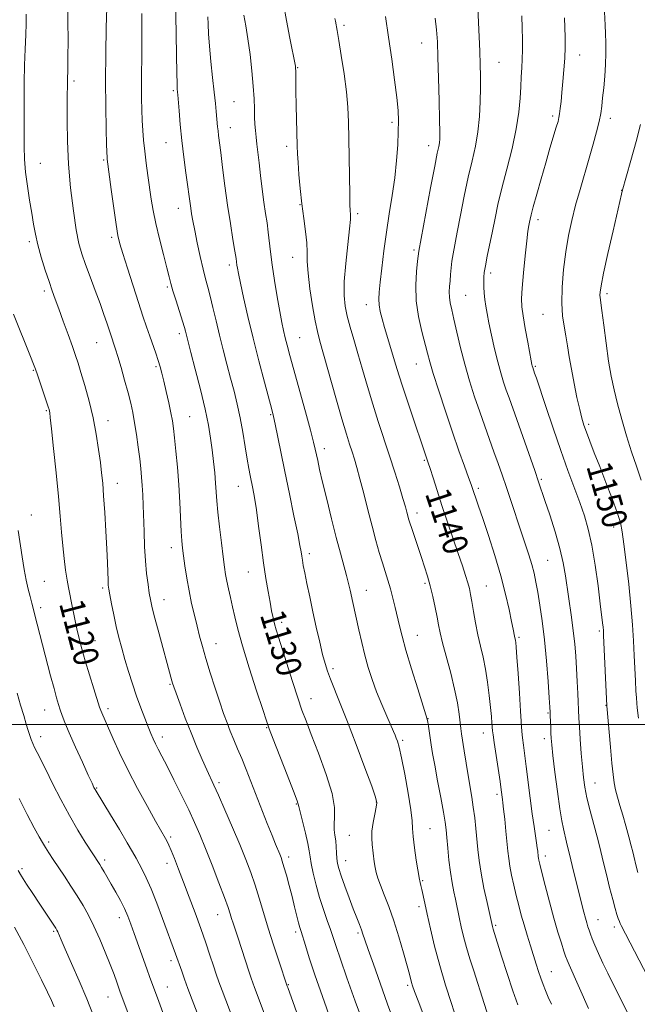
# Model space of a CAD drawing. Extents: x 2159800 to 2162700, y 332300 to 335200.
# Drawn here: x 2162013 to 2162209, y 334411 to 334724 of the extents above; entities that cross this region are included whole.
import ezdxf

# ---------------------------------------------------------------- set-up
doc = ezdxf.new("R2010")
doc.units = 0
doc.header["$MEASUREMENT"] = 0
for name, color, linetype, lineweight in [('32000', 7, 'Continuous', 0), ('DTM SPOT ELEVATION', 2, 'Continuous', 13), ('INDEX CONTOUR', 41, 'Continuous', 13), ('INDEX CONTOUR LABEL', 244, 'Continuous', 0), ('INTERMEDIATE CONTOUR', 44, 'Continuous', 0)]:
    doc.layers.add(name, color=color, linetype=linetype, lineweight=lineweight)
doc.styles.add('Style-ITALICS', font='ITALICS.shx')

msp = doc.modelspace()

# ---------------------------------------------------------------- linework, layer by layer
at = {"layer": '32000', "flags": 128}
msp.add_lwpolyline([(2162500, 334500), (2160000, 334500)], dxfattribs=at)
at = {"layer": 'DTM SPOT ELEVATION'}
for p in [(2162116.02, 334722.69, 1138.32), (2162140.78, 334717.03, 1141.25), (2162191.05, 334713.16, 1148.67), (2162165.32, 334710.84, 1144.88), (2162101.27, 334709.15, 1136.1), (2162029.96, 334704.93, 1124.31), (2162061.59, 334701.88, 1129.77), (2162080.95, 334698.31, 1133.01), (2162131.3, 334691.77, 1139.67), (2162182.43, 334693.78, 1147.66), (2162200.85, 334693.04, 1150.48), (2162079.79, 334690.04, 1132.68), (2162059.23, 334685.28, 1129.18), (2162097.72, 334684.15, 1135.59), (2162142.98, 334684.31, 1141.45), (2162019.27, 334678.68, 1122.72), (2162039.45, 334679.82, 1125.82), (2162204.44, 334670.15, 1151.97), (2162063.23, 334664.38, 1129.34), (2162102, 334665.53, 1135.95), (2162120.31, 334662.64, 1138.3), (2162177.79, 334660.78, 1148.46), (2162015.72, 334653.72, 1121.67), (2162041.97, 334655.1, 1125.7), (2162138.32, 334651.13, 1141.72), (2162099.65, 334648.82, 1135.27), (2162079.47, 334646.29, 1131.57), (2162162.72, 334643.74, 1146.41), (2162020.53, 334638.04, 1121.64), (2162059.7, 334639.3, 1127.77), (2162154.78, 334636.62, 1144.99), (2162199.8, 334637.21, 1152.38), (2162123.13, 334633.7, 1139.35), (2162179.34, 334630.66, 1149.15), (2162063.54, 334624.51, 1127.6), (2162101.89, 334623.24, 1134.9), (2162037.21, 334621.62, 1123.14), (2162016.97, 334612.81, 1119.88), (2162056.14, 334614, 1125.76), (2162139.02, 334614.84, 1141.2), (2162176.99, 334614.1, 1148.19), (2162021.1, 334599.98, 1119.85), (2162040.77, 334596.75, 1122.59), (2162066.84, 334598.04, 1126.93), (2162092.59, 334598.65, 1131.83), (2162193.95, 334595.6, 1150.32), (2162109.68, 334587.79, 1134.51), (2162141.63, 334584.16, 1139.83), (2162178.81, 334578.07, 1146.2), (2162043.79, 334576.76, 1122.64), (2162082.33, 334575.87, 1129.21), (2162158.76, 334575.24, 1142.32), (2162016.38, 334566.74, 1118.7), (2162139.26, 334567.34, 1138.52), (2162201.94, 334562.9, 1149.47), (2162060.97, 334556.35, 1125.44), (2162104.94, 334554.41, 1132.41), (2162180.86, 334552.29, 1144.99), (2162085.55, 334548.61, 1129.19), (2162020.55, 334545.64, 1118.88), (2162039.06, 334543.46, 1121.7), (2162141.75, 334544.94, 1137.73), (2162161.37, 334544.08, 1140.91), (2162123.07, 334542.71, 1134.77), (2162019.36, 334537.22, 1118.4), (2162058.63, 334539.76, 1124.69), (2162096.12, 334532.56, 1130.41), (2162139.4, 334528.37, 1136.77), (2162171.74, 334527.81, 1142.24), (2162197.28, 334529.75, 1147.71), (2162036.67, 334526.65, 1120.81), (2162075.21, 334525.79, 1126.73), (2162112.49, 334517.78, 1132.35), (2162060.51, 334512.84, 1123.86), (2162105.48, 334508.26, 1130.69), (2162199.49, 334506.08, 1147.95), (2162020.57, 334504.62, 1117.22), (2162040.81, 334505.09, 1120.4), (2162181.01, 334503.7, 1143.85), (2162142.76, 334501.89, 1136.05), (2162091.4, 334499.04, 1127.91), (2162160.4, 334497.34, 1139.37), (2162019.37, 334496.17, 1116.57), (2162058.11, 334496, 1122.51), (2162134.65, 334494.92, 1134.25), (2162179.86, 334495.5, 1143.54), (2162076.11, 334481.49, 1124.33), (2162195.99, 334481.41, 1146.81), (2162037.24, 334479.76, 1118.13), (2162164.69, 334477.73, 1139.64), (2162100.76, 334474.68, 1127.88), (2162126.31, 334475.34, 1131.94), (2162143.37, 334466.86, 1134.91), (2162181.25, 334466.34, 1143.06), (2162021.88, 334462.62, 1114.33), (2162060.79, 334464.14, 1120.29), (2162117.7, 334464.75, 1130.98), (2162039.72, 334456.89, 1116.36), (2162059.6, 334455.74, 1119.45), (2162098.39, 334457.85, 1126.44), (2162116.55, 334456.59, 1130.7), (2162180.08, 334458.08, 1142.47), (2162013.37, 334454.05, 1112.27), (2162141.02, 334450.31, 1134.14), (2162139.84, 334442.01, 1133.6), (2162044.37, 334438.45, 1115.43), (2162075.78, 334439.41, 1121.24), (2162196.96, 334437.88, 1144.79), (2162023.5, 334434.11, 1111.8), (2162100.59, 334433.97, 1125.63), (2162164.34, 334436.01, 1138.23), (2162202.08, 334435.55, 1145.61), (2162120.44, 334433.56, 1129.73), (2162060.85, 334424.76, 1117.58), (2162182, 334421.24, 1140.79), (2162059.67, 334416.43, 1116.8), (2162098.21, 334417.19, 1124.09), (2162136.27, 334416.94, 1131.72), (2162040.81, 334413.19, 1113.19)]:
    msp.add_point(p, dxfattribs=at)
at = {"layer": 'INDEX CONTOUR', "flags": 128}
for points, elevation in [([(2162062.293, 334731.777), (2162062.476, 334719.815), (2162062.592, 334713.202), (2162062.708, 334707.516), (2162062.805, 334704.074), (2162062.881, 334702.459), (2162062.984, 334701.372), (2162063.053, 334700.494), (2162063.424, 334695.395), (2162063.784, 334691.041), (2162064.286, 334685.996), (2162064.925, 334680.7029), (2162065.601, 334675.676), (2162067.157, 334664.409), (2162067.444, 334662.584), (2162067.842, 334660.3441), (2162068.425, 334657.333), (2162069.231, 334653.378), (2162070.159, 334649.036), (2162071.069, 334645.052), (2162071.863, 334641.934), (2162072.594, 334639.258), (2162073.355, 334636.367), (2162074.223, 334632.756), (2162075.207, 334628.539), (2162076.2979, 334623.981), (2162077.478, 334619.325), (2162078.691, 334614.7249), (2162079.868, 334610.311), (2162080.957, 334606.146), (2162081.959, 334602.034), (2162082.89, 334597.711), (2162083.7561, 334593.049), (2162084.531, 334588.463), (2162085.179, 334584.5039), (2162085.682, 334581.552), (2162086.0959, 334579.312), (2162086.94, 334575.108), (2162087.463, 334572.255), (2162088.08, 334568.334), (2162088.798, 334563.126), (2162089.577, 334557.235), (2162090.365, 334551.467), (2162091.117, 334546.482), (2162091.807, 334542.339), (2162092.415, 334538.948), (2162092.932, 334536.208), (2162093.394, 334533.961), (2162093.846, 334532.04), (2162094.357, 334530.193), (2162095.081, 334527.845), (2162099.591, 334513.648), (2162101.268, 334508.494), (2162102.597, 334504.6159), (2162103.884, 334501.154), (2162105.562, 334496.8419), (2162107.878, 334490.855), (2162110.317, 334484.119), (2162112.179, 334478), (2162112.964, 334473.543), (2162113.004, 334470.502), (2162112.835, 334468.307), (2162112.879, 334466.459), (2162113.097, 334464.728), (2162113.34, 334462.955), (2162113.491, 334461.035), (2162113.584, 334459.095), (2162113.69, 334457.319), (2162113.889, 334455.7789), (2162114.3, 334454.094), (2162115.051, 334451.773), (2162116.21, 334448.513), (2162117.586, 334444.786), (2162118.928, 334441.25), (2162120.032, 334438.428), (2162120.884, 334436.284), (2162121.52, 334434.646), (2162122.017, 334433.24), (2162122.633, 334431.404), (2162123.669, 334428.3769), (2162125.336, 334423.6359), (2162127.4881, 334417.614), (2162129.89, 334410.98), (2162132.3281, 334404.3399)], 1130), ([(2162129.179, 334725.446), (2162130.202, 334718.851), (2162131.216, 334711.9), (2162132.116, 334705.267), (2162132.8, 334699.669), (2162133.193, 334695.546), (2162133.331, 334692.24), (2162133.281, 334688.821), (2162133.089, 334684.564), (2162132.728, 334679.5599), (2162132.151, 334674.108), (2162131.342, 334668.456), (2162130.407, 334662.6651), (2162129.482, 334656.748), (2162128.681, 334650.808), (2162128.031, 334645.311), (2162127.537, 334640.813), (2162127.21, 334637.675), (2162127.081, 334635.4799), (2162127.187, 334633.617), (2162127.552, 334631.568), (2162128.147, 334629.198), (2162128.93, 334626.462), (2162132.516, 334614.4), (2162133.429, 334611.396), (2162134.714, 334607.393), (2162136.517, 334601.995), (2162142.824, 334583.381), (2162143.4, 334581.565), (2162144.342, 334578.558), (2162145.626, 334574.507), (2162147.195, 334569.692), (2162148.968, 334564.43), (2162152.4031, 334554.415), (2162153.711, 334550.5351), (2162154.701, 334547.493), (2162155.419, 334545.145), (2162155.925, 334543.281), (2162156.324, 334541.451), (2162156.736, 334539.145), (2162157.255, 334536.01), (2162157.8911, 334532.327), (2162158.63, 334528.536), (2162159.448, 334524.954), (2162160.284, 334521.415), (2162161.066, 334517.631), (2162161.735, 334513.446), (2162162.276, 334509.225), (2162162.685, 334505.463), (2162162.963, 334502.551), (2162163.136, 334500.447), (2162163.311, 334497.97), (2162163.458, 334496.666), (2162163.791, 334494.309), (2162165.689, 334481.846), (2162166.085, 334479.167), (2162166.506, 334476.093), (2162166.636, 334475.032), (2162166.852, 334473.067), (2162167.181, 334469.885), (2162167.564, 334466.079), (2162168.185, 334459.641), (2162168.453, 334457.291), (2162168.831, 334454.879), (2162169.4, 334452.004), (2162170.11, 334448.799), (2162170.88, 334445.531), (2162171.653, 334442.3991), (2162172.455, 334439.33), (2162173.338, 334436.18), (2162174.328, 334432.867), (2162175.357, 334429.55), (2162177.188, 334423.727), (2162177.953, 334421.345), (2162178.68, 334419.209), (2162179.422, 334417.2191), (2162180.212, 334415.252), (2162181.083, 334413.183), (2162182.068, 334410.894)], 1140), ([(2162199.024, 334726.914), (2162199.186, 334722.728), (2162199.279, 334720.033), (2162199.364, 334717.03), (2162199.389, 334713.744), (2162199.297, 334710.189), (2162199.051, 334706.435), (2162198.716, 334702.771), (2162198.38, 334699.54), (2162198.093, 334696.941), (2162197.7601, 334694.6), (2162197.248, 334691.998), (2162196.455, 334688.725), (2162195.397, 334684.789), (2162194.119, 334680.31), (2162191.197, 334670.353), (2162189.791, 334665.339), (2162188.567, 334660.531), (2162187.529, 334655.709), (2162186.659, 334650.559), (2162185.955, 334644.924), (2162185.493, 334639.262), (2162185.363, 334634.19), (2162185.614, 334630.141), (2162186.117, 334626.832), (2162186.698, 334623.796), (2162187.228, 334620.623), (2162187.77, 334617.112), (2162188.433, 334613.118), (2162189.283, 334608.626), (2162190.214, 334604.142), (2162191.078, 334600.303), (2162191.781, 334597.527), (2162192.444, 334595.354), (2162193.243, 334593.104), (2162194.326, 334590.209), (2162195.727, 334586.549), (2162197.453, 334582.1159), (2162199.448, 334577.029), (2162201.4249, 334571.9219), (2162203.032, 334567.555), (2162204.032, 334564.355), (2162204.639, 334561.404), (2162205.177, 334557.448), (2162205.888, 334551.632), (2162206.685, 334544.696), (2162207.398, 334537.778), (2162207.898, 334531.773), (2162208.223, 334526.6159), (2162208.453, 334521.998), (2162208.838, 334513.873), (2162209, 334510.745), (2162209.143, 334508.455), (2162209.28, 334506.753), (2162209.427, 334505.292), (2162209.795, 334502.008)], 1150), ([(2162010.66, 334630.639), (2162016.129, 334617.154), (2162017.081, 334614.776), (2162017.686, 334613.165), (2162018.318, 334611.339), (2162021.205, 334602.801), (2162021.761, 334601.123), (2162022.03, 334600.263), (2162022.144, 334599.818), (2162022.233, 334599.28), (2162022.417, 334597.726), (2162022.813, 334594.129), (2162023.486, 334587.9011), (2162024.293, 334580.193), (2162025.037, 334572.595), (2162025.576, 334566.346), (2162025.977, 334561.286), (2162026.36, 334556.905), (2162026.8131, 334552.813), (2162027.309, 334549.106), (2162027.788, 334545.999), (2162028.21, 334543.593), (2162028.617, 334541.528), (2162029.0671, 334539.326), (2162030.223, 334533.591), (2162030.8929, 334530.456), (2162031.611, 334527.386), (2162032.461, 334524.1289), (2162033.544, 334520.325), (2162034.899, 334515.826), (2162036.298, 334511.309), (2162038.131, 334505.503), (2162038.503, 334504.415), (2162038.788, 334503.715), (2162039.868, 334501.274), (2162042.42, 334495.428), (2162044.459, 334490.952), (2162047.068, 334485.606), (2162050.187, 334479.663), (2162053.349, 334473.896), (2162055.983, 334469.208), (2162059.158, 334463.65), (2162059.612, 334462.78), (2162060.146, 334461.627), (2162060.887, 334459.881), (2162061.939, 334457.296), (2162063.29, 334453.894), (2162064.898, 334449.763), (2162066.705, 334445.0361), (2162068.578, 334440.023), (2162070.366, 334435.076), (2162071.942, 334430.511), (2162073.279, 334426.498), (2162074.377, 334423.166), (2162075.2699, 334420.524), (2162076.135, 334418.086), (2162077.186, 334415.244), (2162084.461, 334395.968)], 1120), ([(2162010.986, 334435.444), (2162013.937, 334429.929), (2162016.986, 334424.012), (2162019.643, 334418.7101), (2162021.539, 334414.7991), (2162022.796, 334412.072), (2162023.655, 334410.081)], 1110)]:
    msp.add_lwpolyline(points, dxfattribs=dict(at, elevation=elevation))
at = {"layer": 'INTERMEDIATE CONTOUR', "flags": 128}
for points, elevation in [([(2162040.504, 334731.613), (2162040.251, 334721.845), (2162040.085, 334713.701), (2162040.001, 334704.93), (2162040.057, 334696.684), (2162040.199, 334689.689), (2162040.349, 334684.567), (2162040.494, 334680.4701), (2162040.527, 334680.051), (2162041.814, 334670.342), (2162042.611, 334664.444), (2162043.349, 334659.2171), (2162043.92, 334655.733), (2162044.537, 334653.102), (2162045.497, 334649.941), (2162046.989, 334645.273), (2162050.507, 334634.408), (2162051.923, 334630.078), (2162053.076, 334626.613), (2162054.097, 334623.634), (2162056.014, 334618.248), (2162056.808, 334615.947), (2162057.438, 334613.942), (2162057.997, 334611.885), (2162058.616, 334609.34), (2162059.377, 334606.048), (2162060.176, 334602.459), (2162060.8649, 334599.201), (2162061.342, 334596.665), (2162061.685, 334594.294), (2162062.021, 334591.296), (2162062.442, 334587.089), (2162062.904, 334581.937), (2162063.331, 334576.316), (2162063.663, 334570.703), (2162064.119, 334561.416), (2162064.3101, 334558.485), (2162064.539, 334556.192), (2162064.862, 334553.727), (2162065.321, 334550.482), (2162065.915, 334546.633), (2162066.6311, 334542.555), (2162067.448, 334538.572), (2162068.316, 334534.807), (2162069.174, 334531.331), (2162069.997, 334528.132), (2162070.892, 334524.853), (2162071.999, 334521.054), (2162073.399, 334516.477), (2162074.9379, 334511.606), (2162076.404, 334507.109), (2162077.641, 334503.478), (2162078.719, 334500.516), (2162079.763, 334497.847), (2162080.877, 334495.148), (2162082.084, 334492.282), (2162083.384, 334489.16), (2162084.782, 334485.701), (2162086.301, 334481.861), (2162091.539, 334468.468), (2162093.064, 334464.618), (2162094.187, 334461.846), (2162095.503, 334458.712), (2162095.915, 334457.694), (2162096.326, 334456.511), (2162096.865, 334454.723), (2162097.622, 334452.035), (2162098.517, 334448.73), (2162099.429, 334445.2369), (2162100.2519, 334441.945), (2162101.498, 334436.8819), (2162101.904, 334435.373), (2162102.298, 334434.073), (2162103.671, 334429.639), (2162104.927, 334425.682), (2162106.719, 334420.283), (2162109.092, 334413.426), (2162111.795, 334405.805)], 1126), ([(2162027.87, 334730.8999), (2162028.025, 334724.072), (2162028.0579, 334717.748), (2162028.022, 334712.58), (2162027.962, 334709.01), (2162027.859, 334704.872), (2162027.843, 334703.095), (2162027.838, 334700.734), (2162027.7901, 334692.131), (2162027.868, 334685.746), (2162028.197, 334678.489), (2162028.8689, 334670.855), (2162029.761, 334663.597), (2162030.697, 334657.53), (2162031.559, 334653.171), (2162032.47, 334649.8341), (2162033.613, 334646.535), (2162035.095, 334642.55), (2162036.733, 334638.196), (2162038.269, 334634.055), (2162039.498, 334630.597), (2162040.425, 334627.861), (2162041.989, 334623.102), (2162042.6959, 334621.07), (2162043.197, 334619.562), (2162043.931, 334617.179), (2162044.953, 334613.691), (2162046.105, 334609.6171), (2162047.182, 334605.663), (2162048.026, 334602.333), (2162048.691, 334599.316), (2162049.277, 334596.101), (2162049.863, 334592.34), (2162050.421, 334588.353), (2162050.899, 334584.628), (2162051.26, 334581.511), (2162051.522, 334578.789), (2162051.717, 334576.109), (2162051.875, 334573.159), (2162052.0119, 334569.789), (2162052.2769, 334561.439), (2162052.4589, 334556.736), (2162052.731, 334552.168), (2162053.113, 334548.074), (2162053.547, 334544.609), (2162053.952, 334541.878), (2162054.3, 334539.823), (2162054.755, 334537.7041), (2162055.534, 334534.618), (2162056.76, 334530.0129), (2162061.113, 334513.938), (2162061.343, 334513.151), (2162061.722, 334512.038), (2162062.472, 334509.96), (2162063.7481, 334506.494), (2162065.415, 334502.063), (2162067.268, 334497.307), (2162069.116, 334492.792), (2162070.82, 334488.806), (2162072.257, 334485.566), (2162074.492, 334480.701), (2162075.959, 334477.46), (2162078.029, 334472.776), (2162080.429, 334467.248), (2162082.755, 334461.775), (2162084.691, 334457.0399), (2162086.283, 334452.865), (2162087.662, 334448.854), (2162088.96, 334444.663), (2162090.299, 334440.138), (2162091.799, 334435.175), (2162093.507, 334429.824), (2162095.183, 334424.758), (2162097.912, 334416.71), (2162098.082, 334416.252), (2162106.512, 334392.726)], 1124), ([(2162096.751, 334729.455), (2162097.69, 334724.231), (2162098.7581, 334718.613), (2162100.5, 334709.649), (2162100.541, 334709.343), (2162100.572, 334708.9001), (2162100.589, 334708.183), (2162100.613, 334705.012), (2162100.6669, 334701.785), (2162100.772, 334697.169), (2162101.093, 334684.261), (2162101.18, 334681.767), (2162101.339, 334678.9949), (2162101.621, 334675.203), (2162102.028, 334670.645), (2162102.554, 334665.82), (2162103.166, 334661.178), (2162103.739, 334656.962), (2162104.125, 334653.364), (2162104.245, 334650.41), (2162104.292, 334647.467), (2162104.529, 334643.739), (2162105.136, 334638.748), (2162105.967, 334633.302), (2162106.798, 334628.532), (2162107.49, 334625.129), (2162108.276, 334622.044), (2162113.374, 334604.02), (2162115.31, 334597.301), (2162116.749, 334592.503), (2162117.772, 334589.272), (2162118.567, 334586.85), (2162119.306, 334584.53), (2162120.106, 334581.815), (2162121.07, 334578.258), (2162122.26, 334573.6), (2162123.585, 334568.341), (2162124.912, 334563.1679), (2162126.135, 334558.637), (2162127.241, 334554.772), (2162128.243, 334551.466), (2162130.001, 334545.918), (2162130.804, 334543.204), (2162131.58, 334540.275), (2162132.318, 334537.2409), (2162133.65, 334531.448), (2162134.473, 334528.153), (2162135.719, 334523.683), (2162137.511, 334517.691), (2162139.474, 334511.325), (2162142.049, 334503.12), (2162142.464, 334501.707), (2162142.657, 334500.773), (2162142.877, 334499.437), (2162143.788, 334493.505), (2162144.231, 334490.802), (2162144.891, 334487.078), (2162145.819, 334482.111), (2162146.8349, 334476.739), (2162147.7, 334472.065), (2162148.241, 334468.848), (2162148.549, 334466.468), (2162148.779, 334463.964), (2162149.062, 334460.628), (2162149.426, 334456.763), (2162149.876, 334452.93), (2162150.403, 334449.582), (2162150.954, 334446.75), (2162151.464, 334444.362), (2162152.7511, 334438.147), (2162153.342, 334435.52), (2162154.091, 334432.46), (2162155.018, 334429.037), (2162156.12, 334425.339), (2162157.32, 334421.526), (2162160.631, 334411.12), (2162161.507, 334408.4651)], 1136), ([(2162158.565, 334730.503), (2162159.252, 334714.41), (2162159.404, 334710.138), (2162159.481, 334706.507), (2162159.4839, 334702.779), (2162159.402, 334698.404), (2162159.157, 334693.5981), (2162158.658, 334688.763), (2162157.8429, 334684.162), (2162156.781, 334679.481), (2162155.5701, 334674.266), (2162154.313, 334668.281), (2162153.115, 334662.174), (2162152.085, 334656.811), (2162150.748, 334649.929), (2162150.3659, 334647.593), (2162150.107, 334645.389), (2162149.923, 334643.2701), (2162149.766, 334641.283), (2162149.609, 334639.456), (2162149.513, 334637.739), (2162149.56, 334636.062), (2162149.816, 334634.299), (2162150.301, 334632.101), (2162151.018, 334629.062), (2162151.966, 334624.921), (2162153.127, 334619.983), (2162154.4751, 334614.7), (2162155.98, 334609.457), (2162157.581, 334604.384), (2162159.213, 334599.547), (2162160.814, 334595.002), (2162163.77, 334586.834), (2162165.081, 334583.167), (2162166.366, 334579.497), (2162167.735, 334575.504), (2162169.259, 334570.99), (2162172.372, 334561.66), (2162173.721, 334557.577), (2162174.865, 334554.012), (2162175.794, 334550.911), (2162176.519, 334548.155), (2162177.129, 334545.367), (2162177.733, 334542.107), (2162178.412, 334538.003), (2162179.135, 334532.969), (2162179.842, 334526.988), (2162180.475, 334520.239), (2162180.995, 334513.692), (2162181.369, 334508.512), (2162181.577, 334505.491), (2162181.67, 334503.927), (2162181.716, 334502.744), (2162181.835, 334499.162), (2162181.908, 334497.287), (2162181.997, 334495.652), (2162182.183, 334493.569), (2162182.561, 334490.132), (2162183.187, 334484.828), (2162183.9519, 334478.699), (2162184.707, 334473.179), (2162185.338, 334469.335), (2162185.872, 334466.773), (2162186.8859, 334462.559), (2162188.212, 334456.925), (2162189.099, 334453.278), (2162190.969, 334445.769), (2162191.741, 334442.7151), (2162192.3739, 334440.26), (2162192.891, 334438.329), (2162193.317, 334436.829), (2162193.695, 334435.601), (2162194.071, 334434.467), (2162194.501, 334433.243), (2162195.079, 334431.729), (2162195.91, 334429.721), (2162197.0641, 334427.093), (2162198.465, 334424.029), (2162200.002, 334420.796), (2162201.601, 334417.57), (2162207.499, 334405.983)], 1144), ([(2162014.749, 334726.177), (2162014.7129, 334723.243), (2162014.598, 334719.587), (2162014.419, 334715.097), (2162014.229, 334709.962), (2162014.09, 334704.444), (2162014.046, 334698.813), (2162014.0651, 334693.356), (2162014.123, 334684.027), (2162014.229, 334680.0229), (2162014.536, 334675.932), (2162015.114, 334671.474), (2162015.841, 334666.947), (2162016.545, 334662.7989), (2162017.116, 334659.313), (2162017.688, 334656.1331), (2162018.457, 334652.742), (2162019.549, 334648.804), (2162020.8111, 334644.708), (2162022.0211, 334641.024), (2162023.032, 334638.108), (2162023.99, 334635.472), (2162025.116, 334632.415), (2162026.547, 334628.4821), (2162028.085, 334624.214), (2162029.448, 334620.396), (2162030.449, 334617.5411), (2162031.272, 334615.058), (2162032.196, 334612.079), (2162033.414, 334607.966), (2162034.779, 334602.994), (2162036.058, 334597.665), (2162037.069, 334592.443), (2162037.82, 334587.629), (2162038.369, 334583.487), (2162038.775, 334580.097), (2162039.102, 334576.806), (2162039.418, 334572.7839), (2162039.766, 334567.492), (2162040.113, 334561.581), (2162040.406, 334555.996), (2162040.603, 334551.506), (2162040.811, 334545.859), (2162040.898, 334544.362), (2162041.062, 334543.064), (2162041.386, 334541.253), (2162041.926, 334538.424), (2162042.634, 334534.891), (2162043.436, 334531.1721), (2162044.278, 334527.663), (2162045.185, 334524.2601), (2162046.202, 334520.732), (2162047.356, 334516.922), (2162048.615, 334512.954), (2162049.93, 334509.026), (2162051.245, 334505.325), (2162052.481, 334502.018), (2162053.552, 334499.2619), (2162054.409, 334497.142), (2162055.146, 334495.445), (2162055.896, 334493.886), (2162056.793, 334492.161), (2162057.99, 334489.901), (2162059.643, 334486.719), (2162061.819, 334482.417), (2162064.233, 334477.544), (2162066.511, 334472.834), (2162068.396, 334468.784), (2162070.084, 334464.919), (2162071.89, 334460.526), (2162074.007, 334455.179), (2162076.157, 334449.62), (2162077.943, 334444.88), (2162079.081, 334441.707), (2162079.737, 334439.717), (2162080.191, 334438.244), (2162080.689, 334436.686), (2162082.223, 334432.005), (2162085.631, 334421.49), (2162086.369, 334419.263), (2162086.915, 334417.694), (2162087.467, 334416.196), (2162100.096, 334382.6211)], 1122), ([(2162051.564, 334726.412), (2162051.615, 334721.54), (2162051.615, 334716.683), (2162051.5621, 334711.991), (2162051.492, 334707.522), (2162051.454, 334703.312), (2162051.484, 334699.389), (2162051.576, 334695.747), (2162051.716, 334692.368), (2162051.896, 334689.201), (2162052.144, 334686.033), (2162052.497, 334682.617), (2162052.974, 334678.7969), (2162053.521, 334674.787), (2162054.575, 334667.294), (2162055.168, 334663.656), (2162056.001, 334659.514), (2162057.16, 334654.629), (2162058.431, 334649.645), (2162059.528, 334645.431), (2162060.261, 334642.5579), (2162060.821, 334640.415), (2162061.491, 334638.095), (2162062.466, 334634.968), (2162064.52, 334628.497), (2162065.126, 334626.48), (2162065.46, 334625.256), (2162065.898, 334623.51), (2162067.209, 334618.479), (2162068.591, 334613.121), (2162070.215, 334606.664), (2162071.708, 334600.399), (2162072.785, 334595.314), (2162073.507, 334591.178), (2162074.022, 334587.458), (2162074.452, 334583.748), (2162074.811, 334580.15), (2162075.085, 334576.896), (2162075.489, 334571.182), (2162075.813, 334567.587), (2162076.323, 334562.912), (2162076.925, 334557.85), (2162077.484, 334553.357), (2162077.907, 334550.122), (2162078.265, 334547.761), (2162078.67, 334545.619), (2162079.206, 334543.173), (2162079.84, 334540.41), (2162080.508, 334537.447), (2162081.207, 334534.2721), (2162082.158, 334530.36), (2162083.637, 334525.054), (2162085.778, 334518.089), (2162088.129, 334510.758), (2162090.094, 334504.742), (2162091.286, 334501.129), (2162092.169, 334498.636), (2162093.418, 334495.3829), (2162097.871, 334483.963), (2162099.889, 334478.739), (2162101.023, 334475.677), (2162101.572, 334473.905), (2162103.667, 334465.383), (2162104.426, 334462.095), (2162104.871, 334459.77), (2162105.161, 334457.908), (2162105.5391, 334455.72), (2162106.198, 334452.625), (2162107.115, 334448.864), (2162108.218, 334444.883), (2162109.423, 334441.075), (2162110.611, 334437.627), (2162111.655, 334434.669), (2162112.507, 334432.159), (2162113.445, 334429.343), (2162114.829, 334425.291), (2162116.919, 334419.3419), (2162119.579, 334411.899), (2162122.574, 334403.633)], 1128), ([(2162072.648, 334725.344), (2162072.691, 334723.046), (2162072.82, 334719.987), (2162073.102, 334716.019), (2162073.573, 334711.147), (2162074.136, 334705.997), (2162074.661, 334701.351), (2162075.045, 334697.807), (2162075.3021, 334695.228), (2162075.725, 334690.334), (2162075.856, 334689.014), (2162076.032, 334687.555), (2162076.717, 334682.204), (2162077.314, 334677.405), (2162078.06, 334671.567), (2162078.905, 334665.394), (2162079.787, 334659.545), (2162080.6, 334654.498), (2162081.229, 334650.69), (2162081.595, 334648.381), (2162081.8849, 334646.305), (2162082.042, 334645.311), (2162082.369, 334643.589), (2162082.988, 334640.597), (2162083.993, 334635.96), (2162085.355, 334629.961), (2162087.015, 334623.051), (2162088.875, 334615.762), (2162090.678, 334608.968), (2162093.02, 334600.314), (2162093.571, 334598.099), (2162094.088, 334595.667), (2162095.837, 334586.879), (2162097.104, 334580.617), (2162098.581, 334573.4959), (2162100.044, 334566.493), (2162101.228, 334560.742), (2162101.946, 334557.057), (2162102.31, 334554.954), (2162102.51, 334553.629), (2162102.716, 334552.351), (2162103.0201, 334550.686), (2162103.491, 334548.276), (2162104.1819, 334544.871), (2162105.061, 334540.651), (2162106.077, 334535.904), (2162107.169, 334530.953), (2162108.241, 334526.255), (2162109.184, 334522.3031), (2162109.947, 334519.391), (2162110.691, 334517.017), (2162111.633, 334514.4809), (2162114.755, 334506.699), (2162117.066, 334500.838), (2162119.841, 334493.604), (2162122.618, 334486.248), (2162124.829, 334480.319), (2162126.051, 334476.89), (2162126.43, 334475.1071), (2162126.251, 334473.637), (2162125.791, 334471.453), (2162125.267, 334468.761), (2162124.889, 334466.075), (2162124.805, 334463.788), (2162124.944, 334461.821), (2162125.636, 334456.254), (2162125.901, 334454.5021), (2162126.248, 334452.868), (2162126.7759, 334451.088), (2162127.596, 334448.825), (2162128.7811, 334445.805), (2162130.2401, 334442.005), (2162131.845, 334437.466), (2162133.461, 334432.35), (2162134.929, 334427.32), (2162136.084, 334423.162), (2162136.815, 334420.443), (2162137.499, 334417.836), (2162137.808, 334416.819), (2162138.46, 334414.976), (2162139.784, 334411.432), (2162141.968, 334405.698)], 1132), ([(2162084.106, 334725.888), (2162084.696, 334722.546), (2162085.369, 334718.34), (2162086.048, 334713.364), (2162086.652, 334708.135), (2162087.097, 334703.278), (2162087.331, 334699.278), (2162087.427, 334696.0691), (2162087.487, 334693.443), (2162087.597, 334691.198), (2162087.762, 334689.1409), (2162087.972, 334687.083), (2162088.221, 334684.828), (2162088.918, 334678.857), (2162089.404, 334674.821), (2162089.946, 334670.46), (2162090.496, 334666.312), (2162091.008, 334662.776), (2162091.4659, 334659.709), (2162091.861, 334656.833), (2162092.584, 334650.483), (2162093.116, 334646.373), (2162093.864, 334641.4), (2162094.722, 334636.185), (2162095.535, 334631.538), (2162096.1909, 334628.05), (2162096.74, 334625.434), (2162097.274, 334623.181), (2162097.895, 334620.762), (2162098.76, 334617.55), (2162103.711, 334599.599), (2162105.321, 334593.683), (2162106.312, 334589.896), (2162106.843, 334587.671), (2162107.608, 334584.046), (2162108.231, 334581.242), (2162109.1719, 334577.192), (2162110.488, 334571.708), (2162112.013, 334565.512), (2162113.528, 334559.552), (2162114.851, 334554.587), (2162116.8, 334547.467), (2162117.436, 334544.933), (2162117.924, 334542.796), (2162118.795, 334538.802), (2162120.723, 334530.101), (2162121.631, 334526.138), (2162122.639, 334522.067), (2162123.731, 334518.142), (2162124.955, 334514.301), (2162126.371, 334510.406), (2162127.987, 334506.419), (2162129.592, 334502.701), (2162131.784, 334497.76), (2162132.2959, 334496.565), (2162132.648, 334495.693), (2162133.017, 334494.664), (2162133.528, 334492.812), (2162134.289, 334489.42), (2162135.341, 334484.143), (2162136.445, 334478.114), (2162137.291, 334472.834), (2162137.672, 334469.353), (2162137.795, 334466.916), (2162137.972, 334464.3161), (2162138.426, 334460.715), (2162139.029, 334456.757), (2162140.028, 334450.687), (2162140.133, 334450.228), (2162140.29, 334449.637), (2162140.515, 334448.738), (2162140.806, 334447.448), (2162141.689, 334443.134), (2162142.44, 334439.624), (2162143.496, 334434.967), (2162144.856, 334429.4), (2162146.502, 334423.257), (2162148.369, 334416.939), (2162150.204, 334411.116), (2162151.71, 334406.525)], 1134), ([(2162172.6629, 334725.727), (2162172.769, 334721.73), (2162172.837, 334718.092), (2162172.849, 334714.825), (2162172.789, 334711.855), (2162172.649, 334709.072), (2162172.464, 334706.244), (2162172.277, 334703.107), (2162172.086, 334699.414), (2162171.701, 334694.987), (2162170.8881, 334689.666), (2162169.511, 334683.44), (2162167.844, 334676.898), (2162166.261, 334670.776), (2162165.044, 334665.619), (2162164.11, 334661.195), (2162163.283, 334657.076), (2162161.646, 334649.172), (2162161.027, 334646.081), (2162160.667, 334643.964), (2162160.52, 334642.4589), (2162160.507, 334641.049), (2162160.561, 334639.331), (2162160.677, 334637.362), (2162160.865, 334635.315), (2162161.142, 334633.269), (2162161.557, 334630.934), (2162162.166, 334627.926), (2162162.9989, 334624.026), (2162163.973, 334619.684), (2162164.982, 334615.516), (2162165.937, 334612), (2162166.837, 334609.063), (2162167.698, 334606.494), (2162168.571, 334604.016), (2162171.043, 334597.098), (2162172.933, 334591.743), (2162176.741, 334580.851), (2162177.958, 334577.327), (2162179.997, 334571.307), (2162181.523, 334566.744), (2162183.2371, 334561.378), (2162184.759, 334556.076), (2162185.814, 334551.483), (2162186.526, 334547.361), (2162188.445, 334534.234), (2162189.035, 334529.784), (2162189.477, 334525.674), (2162189.797, 334521.763), (2162190.048, 334517.822), (2162190.271, 334513.7339), (2162190.4651, 334509.834), (2162190.824, 334502.004), (2162190.989, 334499.243), (2162191.256, 334495.322), (2162191.588, 334490.803), (2162191.932, 334486.526), (2162192.268, 334483.078), (2162192.708, 334480.02), (2162193.394, 334476.658), (2162194.407, 334472.536), (2162195.559, 334468.158), (2162196.598, 334464.264), (2162197.35, 334461.339), (2162198.65, 334455.981), (2162199.576, 334452.2159), (2162200.622, 334448.0531), (2162201.604, 334444.256), (2162202.379, 334441.4221), (2162202.955, 334439.478), (2162203.38, 334438.185), (2162203.705, 334437.309), (2162203.994, 334436.645), (2162204.317, 334435.993), (2162217.101, 334411.222)], 1146), ([(2162113.094, 334724.836), (2162113.244, 334723.955), (2162113.782, 334721.037), (2162114.332, 334717.848), (2162115.124, 334712.995), (2162115.998, 334707.213), (2162116.743, 334701.498), (2162117.202, 334696.548), (2162117.433, 334691.849), (2162117.547, 334686.588), (2162117.794, 334668.624), (2162117.86, 334665.42), (2162117.924, 334663.8269), (2162118.056, 334662.315), (2162118.01, 334660.824), (2162117.732, 334657.8), (2162117.165, 334652.809), (2162116.518, 334646.808), (2162116.066, 334641.102), (2162116.025, 334636.668), (2162116.377, 334633.181), (2162117.044, 334629.986), (2162117.959, 334626.524), (2162119.082, 334622.608), (2162120.386, 334618.142), (2162121.841, 334613.09), (2162123.4271, 334607.636), (2162125.124, 334602.02), (2162126.906, 334596.446), (2162130.495, 334585.588), (2162132.168, 334580.395), (2162133.633, 334575.713), (2162134.779, 334571.936), (2162135.537, 334569.326), (2162135.998, 334567.633), (2162136.299, 334566.479), (2162136.572, 334565.483), (2162136.947, 334564.26), (2162137.55, 334562.422), (2162140.671, 334553.196), (2162141.67, 334550.172), (2162142.568, 334547.263), (2162143.415, 334544.184), (2162144.242, 334540.765), (2162145.003, 334537.303), (2162145.633, 334534.21), (2162146.116, 334531.704), (2162146.6341, 334529.224), (2162147.417, 334526.012), (2162149.981, 334516.399), (2162151.225, 334511.281), (2162152.098, 334506.857), (2162152.644, 334503.286), (2162153.219, 334498.717), (2162153.457, 334497.032), (2162154.27, 334491.591), (2162154.866, 334487.702), (2162155.501, 334483.749), (2162156.68, 334476.907), (2162157.186, 334473.679), (2162157.622, 334470.323), (2162157.995, 334466.89), (2162158.626, 334460.169), (2162159.026, 334456.6571), (2162159.647, 334452.621), (2162160.555, 334447.932), (2162161.557, 334443.284), (2162163.283, 334435.644), (2162163.3789, 334435.291), (2162163.53, 334434.787), (2162166.1791, 334426.2541), (2162167.949, 334420.66), (2162169.747, 334415.203), (2162171.328, 334410.778)], 1138), ([(2162145.066, 334724.938), (2162145.49, 334721.234), (2162145.735, 334717.438), (2162145.911, 334712.516), (2162146.101, 334705.877), (2162146.288, 334698.681), (2162146.429, 334692.526), (2162146.489, 334688.604), (2162146.465, 334686.47), (2162146.362, 334685.27), (2162146.156, 334684.115), (2162145.715, 334681.968), (2162144.88, 334677.756), (2162143.582, 334670.944), (2162139.799, 334650.6961), (2162139.449, 334647.552), (2162139.108, 334644.252), (2162138.867, 334639.884), (2162139.013, 334634.935), (2162139.729, 334629.888), (2162140.771, 334625.185), (2162142.562, 334618.306), (2162143.323, 334615.4879), (2162144.436, 334611.732), (2162146.153, 334606.296), (2162148.284, 334599.7871), (2162150.526, 334593.145), (2162152.609, 334587.194), (2162154.375, 334582.291), (2162155.693, 334578.675), (2162156.4991, 334576.432), (2162158.864, 334569.511), (2162160.184, 334565.587), (2162161.983, 334560.144), (2162164.005, 334553.79), (2162165.921, 334547.335), (2162167.462, 334541.49), (2162168.607, 334536.584), (2162169.395, 334532.849), (2162169.878, 334530.41), (2162170.295, 334528.148), (2162170.596, 334526.719), (2162170.678, 334526.126), (2162170.808, 334524.655), (2162171.047, 334521.488), (2162171.427, 334516.2), (2162171.864, 334509.949), (2162172.244, 334504.289), (2162172.656, 334497.792), (2162172.844, 334495.712), (2162173.129, 334493.408), (2162174.045, 334486.6639), (2162175.333, 334476.505), (2162175.9771, 334471.551), (2162176.538, 334467.562), (2162177.335, 334462.312), (2162177.558, 334460.735), (2162177.69, 334459.653), (2162177.868, 334457.93), (2162177.94, 334457.4709), (2162178.074, 334456.82), (2162178.3971, 334455.48), (2162179.051, 334452.8771), (2162180.123, 334448.6821), (2162181.464, 334443.548), (2162182.868, 334438.374), (2162184.1501, 334433.921), (2162185.227, 334430.388), (2162186.038, 334427.835), (2162186.577, 334426.205), (2162187.042, 334424.964), (2162187.687, 334423.459), (2162193.896, 334409.571)], 1142), ([(2162186.276, 334725.0131), (2162186.363, 334721.997), (2162186.418, 334718.917), (2162186.406, 334715.695), (2162186.291, 334712.227), (2162186.052, 334708.482), (2162185.738, 334704.721), (2162185.413, 334701.2759), (2162185.1299, 334698.417), (2162184.891, 334696.17), (2162184.684, 334694.497), (2162184.479, 334693.274), (2162184.17, 334692.025), (2162183.629, 334690.1849), (2162181.613, 334683.484), (2162180.251, 334678.8771), (2162178.774, 334673.778), (2162177.373, 334668.854), (2162176.263, 334664.862), (2162175.592, 334662.3359), (2162175.247, 334660.902), (2162175.05, 334659.961), (2162174.845, 334658.91), (2162174.5689, 334657.134), (2162174.182, 334654.016), (2162173.674, 334649.254), (2162173.148, 334643.814), (2162172.736, 334638.977), (2162172.555, 334635.626), (2162172.6469, 334633.05), (2162173.04, 334630.136), (2162173.718, 334626.137), (2162174.509, 334621.748), (2162175.627, 334615.77), (2162175.842, 334614.686), (2162175.948, 334614.223), (2162176.109, 334613.663), (2162176.728, 334611.895), (2162177.283, 334610.254), (2162180.274, 334601.2809), (2162182.611, 334594.339), (2162185.067, 334587.216), (2162187.342, 334580.868), (2162191.103, 334570.671), (2162192.569, 334566.4821), (2162193.824, 334562.201), (2162194.947, 334557.101), (2162195.994, 334550.7841), (2162196.915, 334544.16), (2162197.637, 334538.469), (2162198.384, 334532.363), (2162198.531, 334531.021), (2162198.621, 334529.952), (2162198.712, 334528.325), (2162199.747, 334505.897), (2162200.875, 334492.733), (2162201.333, 334487.71), (2162201.717, 334484.034), (2162202.0861, 334481.4), (2162202.535, 334479.183), (2162203.137, 334476.843), (2162203.8931, 334474.194), (2162204.781, 334471.14), (2162205.761, 334467.688), (2162206.71, 334464.267), (2162207.485, 334461.412), (2162207.994, 334459.474), (2162208.34, 334458.085), (2162209.117, 334454.899), (2162209.616, 334452.915)], 1148), ([(2162210.43, 334691.117), (2162209.02, 334685.666), (2162207.349, 334679.625), (2162204.6079, 334669.881), (2162204.378, 334668.921), (2162201.701, 334657.192), (2162200.079, 334649.993), (2162198.693, 334643.693), (2162197.883, 334639.731), (2162197.552, 334637.6991), (2162197.4951, 334636.728), (2162197.55, 334635.961), (2162198.111, 334631.819), (2162198.715, 334627.17), (2162199.474, 334621.438), (2162200.293, 334615.739), (2162201.11, 334610.895), (2162202.005, 334606.573), (2162203.095, 334602.147), (2162204.457, 334597.173), (2162206.008, 334591.928), (2162207.626, 334586.87), (2162209.205, 334582.283), (2162210.698, 334577.764)], 1152), ([(2162012.215, 334561.8), (2162013.47, 334553.443), (2162014.127, 334549.372), (2162014.768, 334545.935), (2162015.379, 334543.101), (2162015.951, 334540.73), (2162016.482, 334538.6651), (2162018.2759, 334531.916), (2162022.508, 334515.543), (2162023.596, 334511.422), (2162024.419, 334508.443), (2162025.047, 334506.339), (2162025.597, 334504.641), (2162026.207, 334502.881), (2162027.087, 334500.593), (2162028.464, 334497.311), (2162030.444, 334492.8291), (2162032.6329, 334487.982), (2162034.515, 334483.864), (2162035.704, 334481.292), (2162036.335, 334479.969), (2162036.672, 334479.317), (2162037.002, 334478.746), (2162041.574, 334471.272), (2162044.419, 334466.582), (2162046.957, 334462.337), (2162048.651, 334459.402), (2162049.73, 334457.426), (2162051.668, 334453.798), (2162052.971, 334451.199), (2162054.544, 334447.669), (2162056.363, 334443.109), (2162058.211, 334438.196), (2162062.347, 334426.959), (2162064.289, 334421.404), (2162065.184, 334418.918), (2162066.268, 334415.966), (2162070.039, 334405.908)], 1118), ([(2162011.849, 334509.99), (2162012.945, 334506.193), (2162013.937, 334502.831), (2162014.747, 334500.152), (2162015.392, 334498.0841), (2162015.917, 334496.479), (2162016.372, 334495.176), (2162016.841, 334493.983), (2162017.418, 334492.7), (2162018.205, 334491.099), (2162020.964, 334485.637), (2162023.161, 334481.247), (2162025.757, 334476.164), (2162028.514, 334471.025), (2162031.194, 334466.397), (2162033.56, 334462.563), (2162038.195, 334455.419), (2162038.78, 334454.46), (2162039.579, 334453.103), (2162041.841, 334449.167), (2162043.268, 334446.646), (2162044.7331, 334443.967), (2162046.063, 334441.363), (2162047.144, 334438.961), (2162048.118, 334436.462), (2162049.187, 334433.463), (2162053.13, 334422.153), (2162054.101, 334419.439), (2162056.519, 334412.921), (2162060.457, 334402.104)], 1116), ([(2162012.493, 334476.433), (2162015.092, 334471.338), (2162017.312, 334467.122), (2162018.847, 334464.2679), (2162019.911, 334462.3779), (2162020.853, 334460.831), (2162021.967, 334459.1), (2162023.334, 334457.029), (2162026.9121, 334451.673), (2162028.975, 334448.547), (2162030.994, 334445.399), (2162032.842, 334442.365), (2162034.584, 334439.239), (2162036.336, 334435.731), (2162038.165, 334431.682), (2162039.947, 334427.458), (2162041.508, 334423.56), (2162042.714, 334420.392), (2162043.5899, 334417.98), (2162044.616, 334415.07), (2162051.006, 334397.781)], 1114), ([(2162012.181, 334453.475), (2162013.281, 334451.695), (2162014.883, 334449.202), (2162016.844, 334446.195), (2162018.881, 334443.099), (2162024.137, 334435.173), (2162024.52, 334434.521), (2162024.8, 334433.934), (2162025.9029, 334431.3779), (2162027.185, 334428.436), (2162029.162, 334423.928), (2162031.562, 334418.401), (2162034.011, 334412.611), (2162036.187, 334407.232)], 1112)]:
    msp.add_lwpolyline(points, dxfattribs=dict(at, elevation=elevation))

# ---------------------------------------------------------------- texts
at = {"layer": 'INDEX CONTOUR LABEL', "style": 'Style-ITALICS', "width": 0.875}
for s, rotation, p in [('1150', 286.000001, (2162193.118, 334582.271, 1150)), ('1140', 288.400002, (2162141.725, 334573.577, 1140)), ('1120', 284.799996, (2162025.146, 334538.568, 1120)), ('1130', 287.000001, (2162089.123, 334534.959, 1130))]:
    msp.add_text(s, height=8, rotation=rotation, dxfattribs=at).set_placement(p)

doc.saveas('drawing.dxf')
